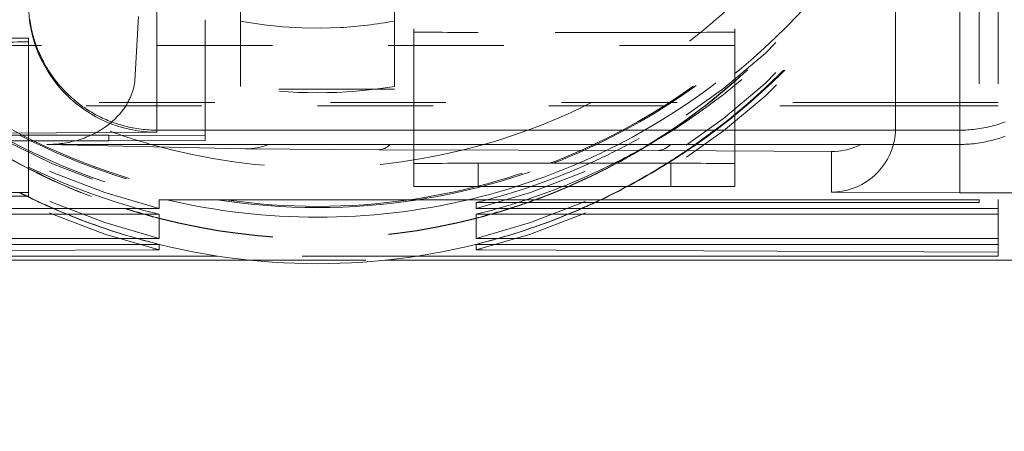
# Model space of a CAD drawing. Units: millimetres. Extents: x 1255 to 1925, y -20 to 892.
# Drawn here: x 1406 to 1413, y 752 to 755 of the extents above; entities that cross this region are included whole.
import ezdxf

# ---------------------------------------------------------------- set-up
doc = ezdxf.new("R2010")
doc.units = ezdxf.units.MM
for name, pattern in [('_..__..__..__.._', [1.8, 0.9, -0.9]), ('______..__..__..', [7.2, 2.7, -0.9, 0.9, -0.9, 0.9, -0.9]), ('________________', [0])]:
    doc.linetypes.add(name, pattern=pattern)
doc.layers.add('Ansichten', color=7, linetype='Continuous')
doc.layers.add('Maße', color=7, linetype='Continuous')
doc.dimstyles.get("Standard").update_dxf_attribs({"dimtxt": 0.18, "dimasz": 0.18, "dimexe": 0.18, "dimexo": 0.0625, "dimgap": 0.09, "dimtad": 0, "dimtih": 1, "dimtoh": 1, "dimdec": 4, "dimzin": 0, "dimdsep": 46, "dimtxsty": 'Standard', "dimcen": 0.09, "dimadec": 0, "dimazin": 0, "dimtfac": 1, "dimtdec": 4, "dimtofl": 0, "dimtmove": 0, "dimatfit": 3, "dimfxl": 0, "dimtolj": 1, "dimtzin": 0, "dimarcsym": 0})

# ---------------------------------------------------------------- blocks, each defined once
blk = doc.blocks.new('*D12')
at = {"layer": 'Defpoints', "color": 0}
for p in [(1335, 794.5045), (1360.5, 794.5045), (1406.2, 782.6376)]:
    blk.add_point(p, dxfattribs=at)
at = {"layer": 'Maße', "color": 0, "lineweight": -2}
for p, q in [((1329, 806.5045), (1329, 818.5045)), ((1360.4375, 794.5045), (1328.82, 794.5045)), ((1406.1375, 782.6376), (1328.82, 782.6376)), ((1329, 782.6376), (1329, 724.1719)), ((1329, 770.6376), (1329, 758.6376))]:
    blk.add_line(p, q, dxfattribs=at)
at = {"layer": 'Maße', "color": 0}
for points in [[(1327, 806.5045), (1331, 806.5045), (1329, 794.5045)], [(1331, 770.6376), (1327, 770.6376), (1329, 782.6376)]]:
    blk.add_solid(points, dxfattribs=at)
at = {"layer": 'Maße', "color": 0, "insert": (1322.91, 741.4048), "char_height": 12, "attachment_point": 5, "rotation": 90}
blk.add_mtext('\\A1;11.9', dxfattribs=at)
blk = doc.blocks.new('@725')
at = {"layer": 'Maße', "color": 212, "linetype": '_..__..__..__.._', "lineweight": 9}
for p, q in [((1407.22, 753.901), (1407.22, 761.3509)), ((1413.245, 757.0034), (1413.245, 753.4016)), ((1413.395, 757.0034), (1413.395, 753.3335)), ((1412.595, 755.0865), (1412.595, 754.2758)), ((1407.495, 754.9744), (1407.495, 754.7922)), ((1408.695, 754.7922), (1408.695, 754.9715)), ((1408.845, 753.8318), (1408.845, 754.8829)), ((1411.345, 753.8318), (1411.345, 754.8829)), ((1406.7008, 754.8272), (1406.6736, 754.3279)), ((1407.495, 754.7922), (1407.495, 754.2824)), ((1408.695, 754.2824), (1408.695, 754.7922)), ((1405.845, 754.6574), (1405.845, 753.9044)), ((1410.845, 754.7037), (1409.345, 754.7037)), ((1411.345, 754.6016), (1404.845, 754.6016)), ((1412.595, 754.2758), (1412.595, 753.9606)), ((1408.695, 754.262), (1407.495, 754.262)), ((1402.795, 754.1582), (1412.595, 754.1582)), ((1412.595, 754.1319), (1402.795, 754.1319)), ((1412.595, 754.1582), (1413.395, 754.1582)), ((1413.395, 754.1319), (1412.595, 754.1319)), ((1405.845, 753.9044), (1405.845, 753.4574)), ((1408.845, 753.6829), (1408.845, 753.8318)), ((1411.345, 753.6829), (1411.345, 753.8318)), ((1413.395, 753.3335), (1413.395, 753.0998)), ((1413.395, 753.0545), (1413.395, 752.9932)), ((1408.8747, 752.9637), (1407.3153, 752.9637)), ((1407.5698, 752.931), (1408.6202, 752.931))]:
    blk.add_line(p, q, dxfattribs=at)
at = {"layer": 'Maße', "color": 253, "linetype": '________________', "lineweight": 9}
for p, q in [((1406.845, 753.943), (1406.845, 754.9475)), ((1413.095, 754.9475), (1413.095, 753.943)), ((1406.845, 753.9271), (1405.671, 753.9204)), ((1406.47, 753.859), (1406.47, 753.9044)), ((1413.095, 753.943), (1406.845, 753.943)), ((1406.845, 753.943), (1406.845, 753.9271)), ((1413.095, 753.8318), (1413.095, 753.943)), ((1413.095, 753.8318), (1413.095, 753.4561)), ((1410.7494, 753.7859), (1408.5715, 753.791)), ((1412.095, 753.7758), (1410.7494, 753.7859)), ((1412.095, 753.4606), (1412.095, 753.7758)), ((1409.345, 753.5037), (1409.345, 753.6852)), ((1410.845, 753.5037), (1410.845, 753.6852)), ((1413.595, 753.4561), (1413.095, 753.4561))]:
    blk.add_line(p, q, dxfattribs=at)
at = {"layer": 'Maße', "color": 7, "linetype": '________________', "lineweight": 9}
for p, q in [((1399.97, 753.9044), (1406.47, 753.9044)), ((1407.22, 753.901), (1406.47, 753.9044)), ((1407.22, 753.901), (1407.22, 753.8624)), ((1406.47, 753.859), (1399.97, 753.859)), ((1405.9871, 753.8318), (1413.095, 753.8318)), ((1407.5352, 753.7973), (1405.9871, 753.8318)), ((1406.47, 753.859), (1407.22, 753.8624)), ((1408.5715, 753.791), (1407.5352, 753.7973)), ((1408.845, 753.506), (1408.845, 753.6829)), ((1409.345, 753.6852), (1410.845, 753.6852)), ((1411.345, 753.6829), (1411.345, 753.506)), ((1410.845, 753.5037), (1409.345, 753.5037)), ((1405.845, 753.4574), (1405.845, 753.4302)), ((1413.095, 753.4561), (1412.095, 753.4606)), ((1406.8611, 753.4016), (1413.245, 753.4016)), ((1406.8611, 753.3335), (1406.8611, 753.4016)), ((1409.3289, 753.3789), (1409.3289, 753.3335)), ((1413.245, 753.3789), (1409.3289, 753.3789)), ((1413.245, 753.4016), (1413.245, 753.3789)), ((1402.795, 753.3335), (1406.8611, 753.3335)), ((1406.8611, 753.2882), (1402.795, 753.2882)), ((1406.8611, 753.0998), (1406.8611, 753.2882)), ((1409.3289, 753.3335), (1413.395, 753.3335)), ((1409.3289, 753.2882), (1409.3289, 753.0998)), ((1413.395, 753.2882), (1409.3289, 753.2882)), ((1413.395, 753.3335), (1413.395, 753.2882)), ((1402.795, 753.0998), (1406.8611, 753.0998)), ((1406.8611, 753.0545), (1402.795, 753.0545)), ((1406.8611, 753.0116), (1406.8611, 753.0545)), ((1409.3289, 753.0998), (1413.395, 753.0998)), ((1409.3289, 753.0545), (1409.3289, 753.0116)), ((1413.395, 753.0545), (1409.3289, 753.0545)), ((1413.395, 753.0998), (1413.395, 753.0545)), ((1402.795, 752.9932), (1406.8109, 753.0114)), ((1406.8109, 753.0114), (1406.8611, 753.0116)), ((1409.3289, 753.0116), (1409.3791, 753.0114)), ((1409.3791, 753.0114), (1413.395, 752.9932)), ((1413.395, 752.9932), (1413.395, 752.9637)), ((1397.095, 752.931), (1407.5698, 752.931)), ((1407.3153, 752.9637), (1402.795, 752.9637)), ((1408.6202, 752.931), (1413.595, 752.931)), ((1413.395, 752.9637), (1408.8747, 752.9637))]:
    blk.add_line(p, q, dxfattribs=at)
for points in [[(1405.8547, 754.8041), (1405.8571, 754.7882), (1405.8597, 754.7723), (1405.8626, 754.7564), (1405.8657, 754.7406), (1405.8691, 754.7248), (1405.8727, 754.7091), (1405.8766, 754.6935), (1405.8808, 754.6779), (1405.8852, 754.6624), (1405.8898, 754.6469), (1405.8947, 754.6316), (1405.8996, 754.6171), (1405.9046, 754.6028), (1405.9099, 754.5885), (1405.9154, 754.5744), (1405.9211, 754.5603), (1405.9271, 754.5461), (1405.9333, 754.532), (1405.9398, 754.518), (1405.9464, 754.5041), (1405.9533, 754.4904), (1405.9604, 754.4767), (1405.9676, 754.4631), (1405.9751, 754.4497), (1405.9832, 754.4357), (1405.9915, 754.4219), (1406, 754.4082), (1406.0087, 754.3946), (1406.0177, 754.3812), (1406.0269, 754.368), (1406.0362, 754.3548), (1406.0458, 754.3419), (1406.0556, 754.3291), (1406.0656, 754.3164), (1406.0758, 754.3039), (1406.0862, 754.2916), (1406.0962, 754.2801), (1406.1064, 754.2688), (1406.1167, 754.2577), (1406.1272, 754.2467), (1406.1379, 754.2359), (1406.1489, 754.2251), (1406.16, 754.2144), (1406.1713, 754.204), (1406.1827, 754.1937), (1406.1944, 754.1836), (1406.2061, 754.1737), (1406.218, 754.1639), (1406.2301, 754.1544), (1406.2429, 754.1445), (1406.2559, 754.1349), (1406.269, 754.1255), (1406.2822, 754.1164), (1406.2956, 754.1074), (1406.3092, 754.0986), (1406.3229, 754.0901), (1406.3367, 754.0818), (1406.3506, 754.0737), (1406.3647, 754.0659), (1406.3789, 754.0582), (1406.3933, 754.0508), (1406.4069, 754.0441), (1406.4206, 754.0375), (1406.4344, 754.0311), (1406.4483, 754.025), (1406.4623, 754.0191), (1406.4766, 754.0133), (1406.4909, 754.0077), (1406.5054, 754.0024), (1406.5199, 753.9973), (1406.5345, 753.9924), (1406.5492, 753.9877), (1406.5639, 753.9833), (1406.5787, 753.9791), (1406.5943, 753.9749), (1406.6099, 753.971), (1406.6256, 753.9673), (1406.6414, 753.9639), (1406.6572, 753.9608), (1406.6731, 753.9579), (1406.689, 753.9552), (1406.7049, 753.9528), (1406.7209, 753.9507), (1406.7369, 753.9488), (1406.753, 753.9472), (1406.769, 753.9459), (1406.7842, 753.9448), (1406.7994, 753.944), (1406.8146, 753.9434), (1406.8298, 753.9431), (1406.845, 753.943)], [(1413.095, 753.943), (1413.1104, 753.9431), (1413.1258, 753.9434), (1413.1412, 753.944), (1413.1565, 753.9449), (1413.1719, 753.9459), (1413.1872, 753.9472), (1413.2025, 753.9488), (1413.2178, 753.9505), (1413.2338, 753.9526), (1413.2498, 753.955), (1413.2657, 753.9576), (1413.2816, 753.9605), (1413.2974, 753.9637), (1413.3131, 753.967), (1413.3289, 753.9707), (1413.3445, 753.9746), (1413.3601, 753.9787), (1413.3756, 753.9831), (1413.391, 753.9878), (1413.4064, 753.9927), (1413.4208, 753.9975), (1413.4352, 754.0026), (1413.4494, 754.0079)]]:
    blk.add_lwpolyline(points, dxfattribs=at)
at = {"layer": 'Maße', "color": 7, "linetype": '________________', "lineweight": 9, "extrusion": (0, 0, -1)}
blk.add_lwpolyline([(-1413.4491, 753.8966), (-1413.4346, 753.8912), (-1413.4201, 753.8861), (-1413.4055, 753.8812), (-1413.3908, 753.8766), (-1413.3761, 753.8721), (-1413.3613, 753.8679), (-1413.3457, 753.8637), (-1413.3301, 753.8598), (-1413.3144, 753.8562), (-1413.2986, 753.8527), (-1413.2828, 753.8496), (-1413.2669, 753.8467), (-1413.251, 753.844), (-1413.2351, 753.8417), (-1413.2191, 753.8395), (-1413.2031, 753.8377), (-1413.187, 753.836), (-1413.171, 753.8347), (-1413.1558, 753.8336), (-1413.1406, 753.8328), (-1413.1254, 753.8323), (-1413.1102, 753.8319), (-1413.095, 753.8318)], dxfattribs=at)
at = {"layer": 'Maße', "color": 212, "linetype": '_..__..__..__.._', "lineweight": 9, "extrusion": (0, 0, -1)}
blk.add_lwpolyline([(-1408.695, 754.7922, 0.032939), (-1408.2703, 754.7411), (-1408.1217, 754.7365), (-1407.973, 754.7387), (-1407.8246, 754.7476), (-1407.6796, 754.763), (-1407.541, 754.7839), (-1407.495, 754.7922), (-1407.495, 754.7922)], format="xyb", dxfattribs=at)
at = {"layer": 'Maße', "color": 212, "linetype": '_..__..__..__.._', "lineweight": 9}
blk.add_lwpolyline([(1405.9871, 753.8318), (1406.0039, 753.8319), (1406.0201, 753.8323), (1406.0358, 753.8329), (1406.051, 753.8339), (1406.0656, 753.835), (1406.0798, 753.8364), (1406.0958, 753.8382), (1406.111, 753.8402), (1406.1256, 753.8424), (1406.1394, 753.8448), (1406.1549, 753.8477), (1406.1693, 753.8507), (1406.1828, 753.8537), (1406.1952, 753.8567), (1406.2105, 753.8607), (1406.2299, 753.8662), (1406.246, 753.8712), (1406.2617, 753.8764), (1406.2771, 753.8819), (1406.2921, 753.8876), (1406.3067, 753.8935), (1406.3209, 753.8995), (1406.3347, 753.9058), (1406.347, 753.9116), (1406.359, 753.9176), (1406.3707, 753.9237), (1406.382, 753.9298), (1406.3931, 753.9361), (1406.4038, 753.9424), (1406.4123, 753.9477), (1406.4207, 753.953), (1406.429, 753.9584), (1406.4371, 753.9639), (1406.4451, 753.9695), (1406.4553, 753.9769), (1406.4654, 753.9845), (1406.4752, 753.9922), (1406.4854, 754.0006), (1406.4954, 754.0092), (1406.5051, 754.0178), (1406.5145, 754.0266), (1406.5237, 754.0356), (1406.5311, 754.0431), (1406.5384, 754.0507), (1406.5454, 754.0584), (1406.5523, 754.0661), (1406.559, 754.0739), (1406.5655, 754.0818), (1406.5715, 754.0893), (1406.5773, 754.0969), (1406.5829, 754.1045), (1406.5884, 754.1121), (1406.5937, 754.1198), (1406.599, 754.1278), (1406.6041, 754.1359), (1406.6091, 754.1439), (1406.6139, 754.1521), (1406.6185, 754.1602), (1406.6229, 754.1684), (1406.6271, 754.1767), (1406.6309, 754.1842), (1406.6345, 754.1918), (1406.6379, 754.1994), (1406.6412, 754.2071), (1406.6444, 754.2147), (1406.6474, 754.2224), (1406.6498, 754.229), (1406.6522, 754.2356), (1406.6544, 754.2422), (1406.6565, 754.2488), (1406.6586, 754.2554), (1406.6604, 754.2619), (1406.6622, 754.2684), (1406.6639, 754.2749), (1406.6654, 754.2814), (1406.6669, 754.288), (1406.6683, 754.2947), (1406.6696, 754.3013), (1406.6707, 754.3079), (1406.6718, 754.3146), (1406.6727, 754.3212), (1406.6736, 754.3279)], dxfattribs=at)
for centre, major_axis, ratio, start_param, end_param in [((1408.095, 758.4015), (-5.15, 0), 0.99999, 0, 1.328851), ((1408.095, 758.4002), (-5.05, 0), 0.99999, 0, 1.097928), ((1408.095, 758.3335), (-5.15, 0), 0.99999, 1.812741, 3.141593), ((1408.095, 758.0998), (-5.15, 0), 0.99999, 1.812741, 3.141593), ((1408.095, 758.0172), (3.6499, -3.6499), 0.995472, 5.737463, 7.066315), ((1408.095, 758.4002), (-5.05, 0), 0.99999, 2.011055, 2.414968), ((1408.095, 758.3904), (-5.05, 0), 0.99999, 2.015567, 2.417548), ((1408.095, 758.3904), (-5.125, 0), 0.99999, 2.045345, 2.430391), ((1408.095, 758.2881), (-5.15, 0), 0.99999, 2.092636, 2.460379), ((1408.095, 758.029), (-5.125, 0), 0.99999, 2.181974, 2.520075), ((1408.095, 758.0544), (-5.15, 0), 0.99999, 2.180288, 2.517451), ((1408.095, 758.4015), (-4.75, 0), 0.99999, 2.249399, 2.35703), ((1408.095, 758.0266), (-4.925, 0), 0.99999, 2.119111, 2.476038), ((1408.095, 758.024), (-4.925, 0), 0.99999, 2.135805, 2.482367), ((1408.095, 758.4015), (-4.75, 0), 0.99999, 0.845832, 1.224106), ((1408.095, 758.4015), (-4.75, 0), 0.99999, 1.847126, 2.249399), ((1408.095, 758.3904), (-5.125, 0), 0.99999, 1.066125, 1.339807), ((1408.095, 758.3904), (-5.05, 0), 0.99999, 1.093703, 1.415059), ((1408.095, 758.4002), (-5.05, 0), 0.99999, 1.097928, 1.428053), ((1408.095, 758.4015), (-4.75, 0), 0.99999, 1.224106, 1.294467), ((1408.095, 758.024), (-4.925, 0), 0.99999, 1.005788, 1.260978), ((1408.095, 758.0266), (-4.925, 0), 0.99999, 1.022482, 1.262694), ((1408.095, 758.4015), (-4.75, 0), 0.99999, 1.294467, 1.847126), ((1408.095, 758.4002), (-5.05, 0), 0.99999, 1.937073, 2.011055), ((1408.095, 758.3904), (-5.05, 0), 0.99999, 1.94243, 2.015567), ((1408.095, 758.3904), (-5.125, 0), 0.99999, 1.978332, 2.045345), ((1408.095, 758.2881), (-5.15, 0), 0.99999, 2.035851, 2.092636), ((1408.095, 758.0266), (-4.925, 0), 0.99999, 2.062558, 2.119111), ((1408.095, 758.024), (-4.925, 0), 0.99999, 2.063662, 2.123291), ((1408.095, 758.024), (-4.925, 0), 0.99999, 2.123291, 2.135805), ((1408.095, 758.029), (-5.125, 0), 0.99999, 2.130195, 2.181974), ((1408.095, 758.0544), (-5.15, 0), 0.99999, 2.128625, 2.180288), ((1408.095, 758.4002), (-5.05, 0), 0.99999, 1.71354, 1.937073), ((1408.095, 758.3904), (-5.05, 0), 0.99999, 1.726533, 1.94243), ((1408.095, 758.3904), (-5.125, 0), 0.99999, 1.801785, 1.978332), ((1408.095, 758.2881), (-5.15, 0), 0.99999, 1.891921, 2.035851), ((1408.095, 758.0266), (-4.925, 0), 0.99999, 1.921621, 2.062558), ((1408.095, 758.024), (-4.925, 0), 0.99999, 1.923135, 2.063662), ((1408.095, 758.029), (-5.125, 0), 0.99999, 2.01509, 2.130195), ((1408.095, 758.0544), (-5.15, 0), 0.99999, 2.013724, 2.128625), ((1408.095, 758.029), (-5.125, 0), 0.99999, 1.101307, 1.158482), ((1408.095, 758.2881), (-5.15, 0), 0.99999, 1.847113, 1.891921), ((1408.095, 758.0266), (-4.925, 0), 0.99999, 1.878899, 1.921621), ((1408.095, 758.024), (-4.925, 0), 0.99999, 1.880614, 1.923135), ((1408.095, 758.029), (-5.125, 0), 0.99999, 1.98311, 2.01509), ((1408.095, 758.0544), (-5.15, 0), 0.99999, 1.981817, 2.013724), ((1408.095, 758.029), (-5.125, 0), 0.99999, 1.158482, 1.293489), ((1408.095, 758.024), (-4.925, 0), 0.99999, 1.260978, 1.317561), ((1408.095, 758.0266), (-4.925, 0), 0.99999, 1.262694, 1.317561), ((1408.095, 758.024), (-4.925, 0), 0.99999, 1.824032, 1.880614), ((1408.095, 758.0266), (-4.925, 0), 0.99999, 1.824032, 1.878899), ((1408.095, 758.029), (-5.125, 0), 0.99999, 1.848103, 1.98311), ((1408.095, 758.0544), (-5.15, 0), 0.99999, 1.847113, 1.981817), ((1408.095, 758.0266), (-4.925, 0), 0.99999, 1.317561, 1.824032), ((1408.095, 758.024), (-4.925, 0), 0.99999, 1.317561, 1.824032)]:
    blk.add_ellipse(centre, major_axis=major_axis, ratio=ratio, start_param=start_param, end_param=end_param, dxfattribs=at)
at = {"layer": 'Maße', "color": 212, "linetype": '_..__..__..__.._', "lineweight": 9, "extrusion": (0, 0, -1)}
for centre, major_axis, ratio, start_param, end_param in [((1408.095, 758.3335), (5.15, 0), 0.99999, 1.812741, 3.141593), ((1408.095, 758.0998), (5.15, 0), 0.99999, 1.812741, 3.141593), ((1408.095, 758.0172), (-3.6499, -3.6499), 0.995472, 5.737463, 7.066315), ((1408.095, 758.3789), (5.15, 0), 0.99999, 0.71372, 1.082076), ((1405.345, 754.6574), (-0.5, 0), 0.004538, 1.570796, 3.141593), ((1409.345, 754.706), (-0.5, 0), 0.004538, 4.712389, 6.283185), ((1410.845, 754.706), (-0.5, 0), 0.004538, 3.141593, 4.712389), ((1405.345, 754.6302), (-0.5, 0), 0.004538, 3.141593, 4.712389), ((1408.095, 757.9841), (3.75, 0), 0.99999, 1.410106, 1.731487), ((1408.095, 758.2881), (5.15, 0), 0.99999, 1.847113, 2.123257), ((1412.095, 753.9606), (0.5, 0), 0.99999, 0, 0.260523), ((1408.095, 758.3789), (5.15, 0), 0.99999, 1.082076, 1.146665), ((1408.095, 758.3789), (5.15, 0), 0.99999, 1.146665, 1.3111), ((1408.095, 758.0544), (5.15, 0), 0.99999, 2.024305, 2.03895), ((1408.095, 758.0544), (5.15, 0), 0.99999, 1.981817, 2.024305), ((1408.095, 758.0544), (5.15, 0), 0.99999, 1.847113, 1.981817)]:
    blk.add_ellipse(centre, major_axis=major_axis, ratio=ratio, start_param=start_param, end_param=end_param, dxfattribs=at)
at = {"layer": 'Maße', "color": 253, "linetype": '________________', "lineweight": 9}
blk.add_ellipse((1406.845, 754.9271), major_axis=(-1, 0), ratio=0.99999, start_param=0, end_param=1.570796, dxfattribs=at)
at = {"layer": 'Maße', "color": 253, "linetype": '________________', "lineweight": 9, "extrusion": (0, 0, -1)}
for centre, major_axis, ratio, start_param, end_param in [((1407.5352, 754.2973), (0.0111, 0.4999), 0.979915, 2.745934, 3.118835), ((1408.5715, 754.291), (0.0012, 0.5), 0.461744, 2.733864, 3.136477), ((1410.7494, 754.2859), (0.0012, 0.5), 0.461744, 2.708588, 3.136477), ((1412.095, 754.2758), (0.5, 0), 0.99999, 1.093081, 1.570796)]:
    blk.add_ellipse(centre, major_axis=major_axis, ratio=ratio, start_param=start_param, end_param=end_param, dxfattribs=at)
at = {"layer": 'Maße', "color": 7, "linetype": '________________', "lineweight": 9, "extrusion": (0, 0, -1)}
for centre, major_axis, ratio, start_param, end_param in [((1412.095, 753.9606), (0.5, 0), 0.99999, 0.260523, 1.570796), ((1409.345, 753.6829), (-0.5, 0), 0.004538, 0, 1.570796), ((1410.845, 753.6829), (-0.5, 0), 0.004538, 1.570796, 3.141593), ((1409.345, 753.506), (-0.5, 0), 0.004538, 4.712389, 6.283185), ((1410.845, 753.506), (-0.5, 0), 0.004538, 3.141593, 4.712389), ((1405.345, 753.4574), (-0.5, 0), 0.004538, 1.570796, 3.141593), ((1405.345, 753.4302), (-0.5, 0), 0.004538, 3.141593, 4.712389), ((1408.095, 758.3789), (5.15, 0), 0.99999, 1.3111, 1.328851), ((1408.095, 758.2881), (5.15, 0), 0.99999, 1.812741, 1.847113), ((1408.095, 758.0544), (5.15, 0), 0.99999, 1.812741, 1.847113)]:
    blk.add_ellipse(centre, major_axis=major_axis, ratio=ratio, start_param=start_param, end_param=end_param, dxfattribs=at)
at = {"layer": 'Maße', "color": 7, "linetype": '________________', "lineweight": 9}
for centre, major_axis, start_param, end_param in [((1408.095, 758.3904), (-5.125, 0), 1.339807, 1.801785), ((1408.095, 758.3904), (-5.05, 0), 1.415059, 1.726533), ((1408.095, 758.4002), (-5.05, 0), 1.428053, 1.71354), ((1408.095, 758.2881), (-5.15, 0), 1.812741, 1.847113), ((1408.095, 758.029), (-5.125, 0), 1.293489, 1.848103), ((1408.095, 758.0544), (-5.15, 0), 1.812741, 1.847113)]:
    blk.add_ellipse(centre, major_axis=major_axis, ratio=0.99999, start_param=start_param, end_param=end_param, dxfattribs=at)

msp = doc.modelspace()

# ---------------------------------------------------------------- block references
at = {"layer": 'Ansichten', "color": 7, "linetype": '______..__..__..', "lineweight": 9}
msp.add_blockref('@725', (0, 0), dxfattribs=at)

# ---------------------------------------------------------------- dimensions: what is measured, and where the dimension line sits
at = {"layer": 'Maße', "color": 5}
dim = msp.add_linear_dim(base=(1329, 794.5045), p1=(1406.2, 782.6376), p2=(1360.5, 794.5045), angle=90, dimstyle='Standard', override={"dimtxt": 12, "dimasz": 12, "dimtad": 1, "dimjust": 0, "dimtih": 0, "dimtoh": 0, "dimdec": 1, "dimlfac": 1, "dimzin": 8, "dimsah": 1, "dimse1": 0, "dimse2": 0, "dimsd1": 0, "dimsd2": 0, "dimadec": 2, "dimazin": 2, "dimtol": 0, "dimtp": 0, "dimtm": 0, "dimtfac": 0.5, "dimtzin": 8}, dxfattribs=at)
dim.commit()
dim.dimension.update_dxf_attribs({"geometry": '*D12', "text_midpoint": (1329, 741.4048), "dimtype": 160})

doc.saveas('drawing.dxf')
